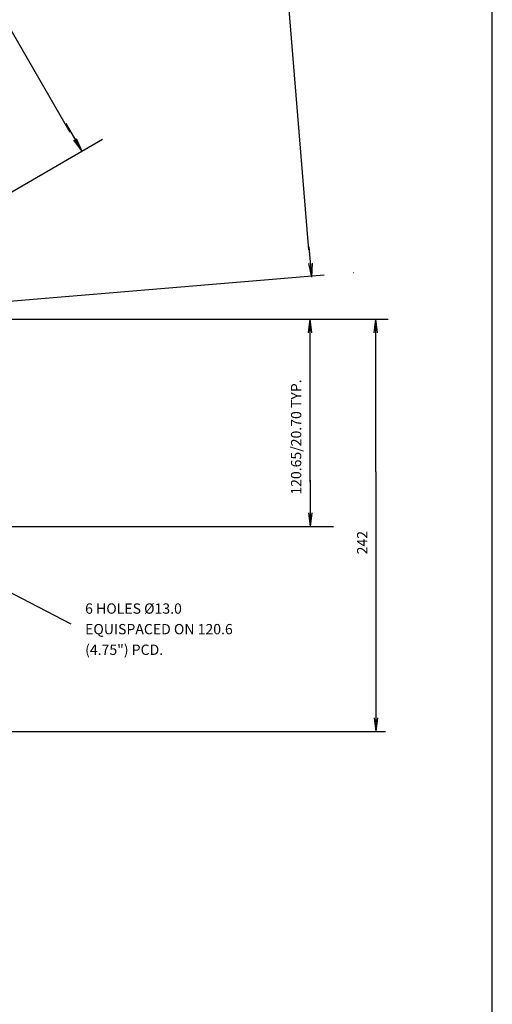
# Model space of a CAD drawing. Extents: x 10 to 2350, y 10 to 1650.
# Drawn here: x 2074 to 2350, y 763 to 1337 of the extents above; entities that cross this region are included whole.
import ezdxf
from ezdxf.enums import TextEntityAlignment as Align

# ---------------------------------------------------------------- set-up
doc = ezdxf.new("R2010")
doc.units = 0
doc.header["$MEASUREMENT"] = 0
for name, color, linetype in [('DOGSV_2', 7, 'CONTINUOUS'), ('DOGSV_3', 7, 'CONTINUOUS'), ('TITLEBLK', 7, 'CONTINUOUS'), ('TITLEBLOCK', 7, 'CONTINUOUS')]:
    doc.layers.add(name, color=color, linetype=linetype)
doc.styles.get("Standard").update_dxf_attribs({"font": 'isocp.shx'})

# ---------------------------------------------------------------- blocks, each defined once
blk = doc.blocks.new('AMW_TITLE')
at = {"layer": 'TITLEBLOCK', "color": 1}
blk.add_line((1179.5, 10.5), (1179.5, 830.5), dxfattribs=at)
blk.add_attdef('DOCNAME', (23.16, 701.35), '', height=7, rotation=90, dxfattribs=at)
at = {"layer": 'TITLEBLOCK'}
for tag, p, height in [('FILEPATH', (1048.43, 122.4), 3), ('USR', (1063.43, 41.93), 4), ('STATUSDATE', (1144.06, 41.93), 4)]:
    blk.add_attdef(tag, p, '', height=height, dxfattribs=at)
at = {"layer": 'TITLEBLOCK', "color": 1}
for tag, p in [('TITLESCALE', (997.97, 43.29)), ('DOCNAME', (1052.99, 17.39)), ('REVCODE', (1157.46, 16.55))]:
    blk.add_attdef(tag, p, '', height=7, dxfattribs=at)
blk.add_attdef('DESCRIPT', text='', height=7, dxfattribs=at).set_placement((765, 16.05), align=Align.CENTER)

msp = doc.modelspace()

# ---------------------------------------------------------------- linework, layer by layer
at = {"layer": 'DOGSV_2', "color": 7}
for p, q in [((1927.04028, 1162.43457), (2288.78018, 1162.43457)), ((2034.31538, 1041.6781), (2256.94312, 1041.6781))]:
    msp.add_line(p, q, dxfattribs=at)
at = {"layer": 'DOGSV_3', "color": 7}
for p, q in [((2242.70117, 1202.84546), (2219.6167, 1480.79175)), ((2103.52832, 1271.25684), (2035.07568, 1389.58154)), ((2100.95068, 1276.41638), (2110.29224, 1260.26904)), ((2033.98694, 1216.12533), (2122.38794, 1267.26672)), ((2105.42041, 1266.69299), (2110.29224, 1260.26904)), ((2107.15161, 1267.69458), (2110.29224, 1260.26904)), ((2242.70117, 1204.60254), (2244.16235, 1187.00793)), ((2242.50366, 1194.89771), (2244.16235, 1187.00793)), ((2244.49683, 1195.06323), (2244.16235, 1187.00793)), ((1941.1792, 1162.43457), (2251.54934, 1188.21185)), ((2268.50492, 1189.62007), (2268.69946, 1189.63623)), ((2242.36182, 1154.43457), (2243.36182, 1162.43457)), ((2243.36182, 1067.3855), (2243.36182, 1162.43457)), ((2244.36182, 1154.43457), (2243.36182, 1162.43457)), ((2280.63599, 1154.43457), (2281.63599, 1162.43457)), ((2281.63599, 1073.5564), (2281.63599, 1162.43457)), ((2282.63599, 1154.43457), (2281.63599, 1162.43457)), ((2281.63599, 1073.5564), (2281.63599, 922.18506)), ((2243.36182, 1068.61975), (2243.36182, 1041.6781)), ((2242.36182, 1049.6781), (2243.36182, 1041.6781)), ((2244.36182, 1049.6781), (2243.36182, 1041.6781)), ((2104.08374, 984.6955), (2004.83008, 1036.39917)), ((2280.63599, 930.18506), (2281.63599, 922.18506)), ((2282.63599, 930.18506), (2281.63599, 922.18506)), ((2006.72827, 922.18506), (2287.32193, 922.18506))]:
    msp.add_line(p, q, dxfattribs=at)

# ---------------------------------------------------------------- block references
at = {"layer": 'TITLEBLK', "xscale": 2, "yscale": 2, "zscale": 2}
msp.add_blockref('AMW_TITLE', (-9.5, -10.5), dxfattribs=at)

# ---------------------------------------------------------------- texts
at = {"layer": 'DOGSV_3', "color": 7}
for s, p in [('120.65/20.70 TYP.', (2238.21924, 1060.19055)), ('242', (2276.69727, 1025.42334))]:
    msp.add_text(s, height=6, rotation=90, dxfattribs=at).set_placement(p)
for s, p in [('6 HOLES %%c13.0', (2112.27734, 990.84064)), ('EQUISPACED ON 120.6', (2112.27734, 978.84064)), ('(4.75") PCD.', (2112.27734, 966.84064))]:
    msp.add_text(s, height=6, dxfattribs=at).set_placement(p)

doc.saveas('drawing.dxf')
